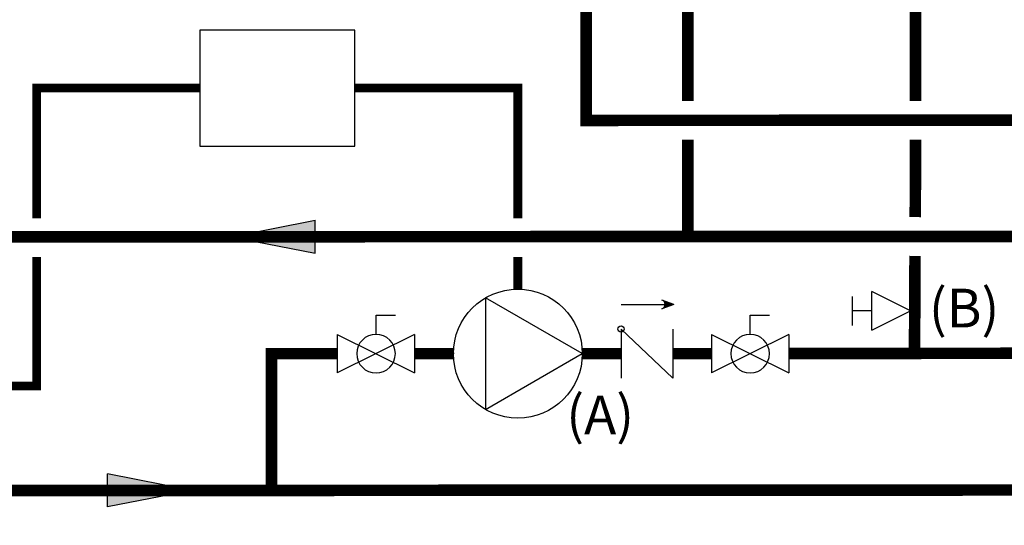
# Model space of a CAD drawing. Units: inches. Extents: x -152 to 235, y -80 to 182.
# Drawn here: x -52 to -1, y -19 to 7 of the extents above; entities that cross this region are included whole.
import ezdxf
from ezdxf.enums import TextEntityAlignment as Align

# ---------------------------------------------------------------- set-up
doc = ezdxf.new("R2010")
doc.units = ezdxf.units.IN
doc.header["$MEASUREMENT"] = 0
doc.linetypes.add('DASHED', pattern=[0.75, 0.5, -0.25])
doc.layers.add('Text', color=2, linetype='Continuous')
doc.styles.add('ROMANS', font='romans.shx')

# ---------------------------------------------------------------- blocks, each defined once
blk = doc.blocks.new('CHECK VALVE')
h = blk.add_hatch(color=2)
h.dxf.hatch_style = 1
h.paths.add_polyline_path([(0.1135, 0.1061), (0.0896, 0.1148, -0.622204), (0.0896, 0.0974)])
at = {"color": 2}
for p, q in [((0, 0.1061), (0.095, 0.1061)), ((0.1135, 0.1061), (0.0876, 0.1155)), ((0.1135, 0.1061), (0.0876, 0.0967)), ((0, 0.0531), (0, -0.0531)), ((0, 0.0531), (0.1115, -0.0531)), ((0.1115, 0.0531), (0.1115, -0.0531))]:
    blk.add_line(p, q, dxfattribs=at)
blk.add_circle((0, 0.0531), 0.00667, dxfattribs=at)
blk.add_arc((0.0853, 0.1061), 0.00971, 283.7801, 76.2199, dxfattribs=at)
blk = doc.blocks.new('Full-Port Ball Valve')
at = {"color": 2}
for p, q in [((0.0832, 0.0832), (0.0416, 0.0832)), ((0.0832, 0.0416), (0.0832, 0.0832)), ((0, 0.0416), (0, -0.0416)), ((0, 0.0416), (0.1665, -0.0416)), ((0.1665, 0.0416), (0, -0.0416)), ((0.1665, 0.0416), (0.1665, -0.0416))]:
    blk.add_line(p, q, dxfattribs=at)
blk.add_circle((0.0832, 0), 0.0416, dxfattribs=at)
blk = doc.blocks.new('CIRCULATOR')
at = {"color": 2}
for p, q in [((-0.2761, 0), (-0.3455, 0)), ((0.0694, 0), (0, 0))]:
    blk.add_line(p, q, dxfattribs=at)
blk.add_lwpolyline([(-0.2082, -0.1202), (0, 0), (-0.2082, 0.1202)], close=True, dxfattribs=at)
blk.add_circle((-0.1388, 0), 0.1388, dxfattribs=at)
blk = doc.blocks.new('Flow')
at = {"color": 2}
for p, q in [((0, 0), (0.1813, 0.0356)), ((0.1813, -0.0356), (0.1813, 0.0356)), ((0, 0), (0.1813, -0.0356))]:
    blk.add_line(p, q, dxfattribs=at)
blk.add_solid([(0, 0), (0.1813, 0.0356), (0.1813, -0.0356)], dxfattribs=at)
blk = doc.blocks.new('Balancing Valve')
at = {"color": 2}
for p, q in [((-0.0312, 0.1249), (0.0312, 0.1249)), ((0, 0.0832), (0, 0.1249)), ((-0.0416, 0.0832), (0.0416, 0.0832)), ((-0.0416, 0.0832), (0, 0)), ((0, 0), (0.0416, 0.0832))]:
    blk.add_line(p, q, dxfattribs=at)

msp = doc.modelspace()

# ---------------------------------------------------------------- linework, layer by layer
at = {"const_width": 0.6}
for points in [[(200.984, 1.928), (-23.059, 1.851), (-23.059, 10.711)], [(-17.803, 2.846), (-17.803, 10.711)], [(-6.041, 10.711), (-6.041, 2.854)], [(-79.534, 3.679), (-79.534, 1.72), (-125.351, 1.72), (-125.351, -4.19), (174.589, -4.09), (174.589, 0.919)], [(-17.803, -4.163), (-17.803, 0.846)], [(186.351, 0.927), (186.299, -10.054), (-12.589, -10.193)], [(-6.041, 0.854), (-6.054, -3.15)], [(-6.067, -5.15), (-6.093, -10.127)], [(-35.917, -10.204), (-39.316, -10.204), (-39.316, -17.269), (-119.534, -17.271), (-119.534, -18.773)], [(-31.922, -10.204), (-29.922, -10.204)], [(-23.259, -10.204), (-21.259, -10.204)], [(-18.584, -10.204), (-16.584, -10.204)], [(-39.089, -17.269), (194.597, -17.145)]]:
    msp.add_lwpolyline(points, dxfattribs=at)
at = {"color": 2}
msp.add_lwpolyline([(-43.022, 0.52), (-35.022, 0.52), (-35.022, 6.52), (-43.022, 6.52)], close=True, dxfattribs=at)
at = {"color": 2, "linetype": 'DASHED', "ltscale": 0.1, "const_width": 0.45}
for points in [[(-51.454, -3.203), (-51.454, 3.52), (-43.022, 3.52)], [(-35.022, 3.52), (-26.59, 3.52), (-26.59, -3.207)], [(-110.789, -9.046), (-110.789, -11.877), (-51.454, -11.877), (-51.454, -5.203)], [(-26.59, -5.207), (-26.59, -6.872)]]:
    msp.add_lwpolyline(points, dxfattribs=at)

# ---------------------------------------------------------------- block references
at = {"yscale": 24, "zscale": 24}
for name, p, xscale in [('Flow', (-41.406, -4.164), 24), ('CIRCULATOR', (-23.259, -10.204), 24), ('CHECK VALVE', (-21.259, -10.204), 24), ('Full-Port Ball Valve', (-31.922, -10.204), -24), ('Full-Port Ball Valve', (-12.589, -10.204), -24), ('Flow', (-43.435, -17.269), -24)]:
    msp.add_blockref(name, p, dxfattribs=dict(at, xscale=xscale))
at = {"xscale": 24, "yscale": 24, "zscale": 24, "rotation": 90}
msp.add_blockref('Balancing Valve', (-6.301, -7.998), dxfattribs=at)

# ---------------------------------------------------------------- texts
at = {"layer": 'Text', "style": 'ROMANS'}
for s, p in [('(B)', (-5.347, -7.848)), ('(A)', (-24.088, -13.367))]:
    msp.add_text(s, height=2, dxfattribs=at).set_placement(p, align=Align.MIDDLE_LEFT)

doc.saveas('drawing.dxf')
